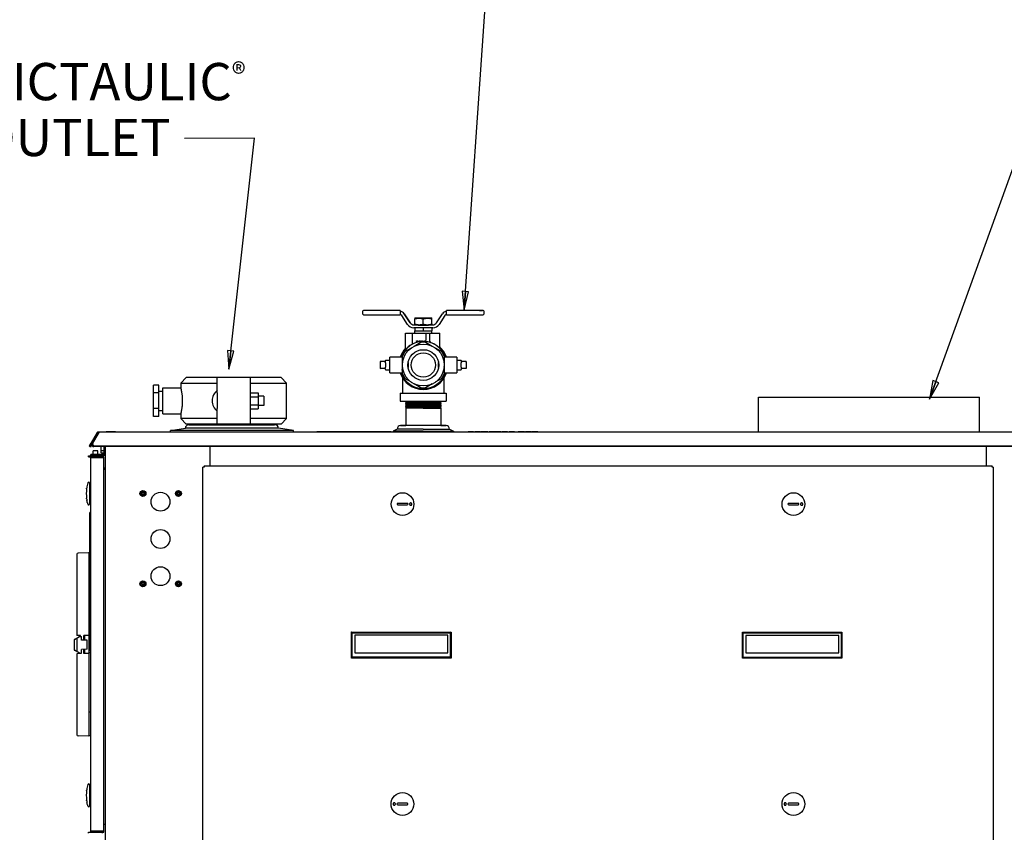
# Model space of a CAD drawing. Units: inches. Extents: x 0 to 366, y 0 to 222.
# Drawn here: x 99 to 152, y 98 to 142 of the extents above; entities that cross this region are included whole.
import ezdxf

# ---------------------------------------------------------------- set-up
doc = ezdxf.new("R2010")
doc.units = ezdxf.units.IN
doc.header["$LTSCALE"] = 2.2
doc.header["$MEASUREMENT"] = 0
doc.layers.get('0').update_dxf_attribs({"linetype": 'CONTINUOUS'})
for name, color, linetype in [('02___PRT_ALL_AXES', 7, 'CONTINUOUS'), ('3_ALL_AXES', 7, 'CONTINUOUS'), ('5_ANNOTATION', 7, 'CONTINUOUS'), ('6_ALL_SURFS', 7, 'CONTINUOUS'), ('6_CURVES', 7, 'CONTINUOUS'), ('7_ALL_FEATURES', 7, 'CONTINUOUS')]:
    doc.layers.add(name, color=color, linetype=linetype)
doc.styles.get("Standard").update_dxf_attribs({"font": 'txt', "width": 0.8})
doc.dimstyles.get("Standard").update_dxf_attribs({"dimtxt": 0.15625, "dimasz": 0.1875, "dimexe": 0.125, "dimexo": 0.0625, "dimgap": 0.09, "dimtad": 0, "dimtih": 1, "dimtoh": 1, "dimzin": 4, "dimdsep": 46, "dimtxsty": 'Standard', "dimblk": 'CLOSED', "dimblk1": 'CLOSED', "dimblk2": 'CLOSED', "dimcen": 0.09, "dimadec": 0, "dimazin": 0, "dimtp": 0.01, "dimtm": 0.01, "dimtfac": 1, "dimtofl": 0, "dimtmove": 0, "dimatfit": 3, "dimldrblk": 'CLOSED', "dimfxl": 1, "dimtolj": 1, "dimtzin": 4, "dimarcsym": 0})

# ---------------------------------------------------------------- blocks, each defined once
blk = doc.blocks.new('_CLOSED')
at = {"color": 0, "linetype": 'ByBlock'}
for p, q in [((0, 0), (-1, 0.167)), ((-1, 0.167), (-1, -0.167)), ((-1, -0.167), (0, 0)), ((-1, 0), (0, 0))]:
    blk.add_line(p, q, dxfattribs=at)
blk = doc.blocks.new('A$C12377433')
at = {"color": 7, "linetype": 'Continuous'}
for p, q in [((18.35, 83.596), (16.426, 83.596)), ((18.35, 83.596), (18.35, 83.37)), ((20.85, 83.37), (20.85, 83.596)), ((22.624, 83.596), (20.85, 83.596)), ((22.774, 83.596), (22.624, 83.596)), ((22.624, 83.596), (22.759, 83.596)), ((22.759, 83.596), (22.774, 83.596)), ((22.774, 83.596), (22.774, 83.596)), ((16.326, 83.496), (16.326, 83.456)), ((16.426, 83.356), (18.35, 83.356)), ((18.35, 83.37), (18.35, 83.356)), ((18.756, 82.843), (18.438, 83.316)), ((18.892, 82.933), (18.574, 83.405)), ((18.574, 83.405), (18.889, 82.933)), ((19.138, 83.176), (19.168, 83.191)), ((19.138, 83.176), (19.138, 83.138)), ((19.138, 82.865), (19.138, 83.138)), ((19.168, 83.191), (19.273, 83.191)), ((19.273, 83.191), (19.6, 83.191)), ((19.6, 83.191), (19.928, 83.191)), ((19.6, 82.861), (19.6, 83.141)), ((19.928, 83.191), (20.032, 83.191)), ((20.063, 83.176), (20.032, 83.191)), ((20.063, 83.138), (20.063, 83.176)), ((20.063, 82.865), (20.063, 83.138)), ((20.312, 82.933), (20.627, 83.405)), ((20.762, 83.316), (20.444, 82.843)), ((20.85, 83.356), (20.85, 83.37)), ((20.85, 83.356), (22.624, 83.356)), ((22.624, 83.356), (22.774, 83.356)), ((22.874, 83.456), (22.874, 83.496)), ((20.113, 82.652), (19.088, 82.652)), ((19.094, 82.812), (19.315, 82.812)), ((19.138, 82.827), (19.138, 82.865)), ((19.167, 82.812), (19.138, 82.827)), ((19.138, 82.651), (19.138, 82.505)), ((19.6, 82.651), (19.138, 82.651)), ((19.315, 82.811), (19.315, 82.812)), ((19.315, 82.811), (19.886, 82.811)), ((19.6, 82.651), (19.6, 82.505)), ((20.063, 82.651), (19.6, 82.651)), ((19.886, 82.811), (19.886, 82.812)), ((19.886, 82.812), (20.107, 82.812)), ((20.034, 82.812), (20.063, 82.827)), ((20.063, 82.865), (20.063, 82.827)), ((20.063, 82.651), (20.063, 82.505)), ((20.309, 82.934), (20.309, 82.933)), ((18.645, 81.522), (18.645, 82.376)), ((18.645, 82.376), (18.944, 82.376)), ((18.944, 82.376), (19.027, 82.376)), ((19.025, 82.376), (19.125, 82.376)), ((19.125, 82.376), (19.6, 82.376)), ((19.138, 82.505), (19.6, 82.505)), ((19.6, 82.505), (20.063, 82.505)), ((19.6, 82.376), (19.75, 82.376)), ((19.75, 82.01), (19.75, 82.376)), ((19.95, 81.939), (19.95, 82.376)), ((20.488, 81.598), (20.488, 82.376)), ((18.604, 81.381), (18.963, 81.588)), ((18.626, 81.468), (18.626, 81.468)), ((19.001, 81.779), (18.982, 81.765)), ((19.116, 81.676), (19.475, 81.884)), ((19.234, 81.926), (19.234, 81.966)), ((19.234, 81.966), (19.302, 81.966)), ((19.234, 81.926), (19.302, 81.926)), ((19.302, 81.926), (19.302, 81.966)), ((19.37, 81.926), (19.37, 81.966)), ((19.37, 81.966), (19.441, 81.966)), ((19.37, 81.926), (19.441, 81.926)), ((19.385, 81.926), (19.385, 81.966)), ((19.441, 81.926), (19.441, 81.966)), ((19.725, 81.884), (19.475, 81.884)), ((19.502, 81.926), (19.502, 81.966)), ((19.502, 81.966), (19.564, 81.966)), ((19.502, 81.926), (19.564, 81.926)), ((19.517, 81.926), (19.517, 81.966)), ((19.564, 81.926), (19.564, 81.966)), ((19.657, 81.926), (19.657, 81.966)), ((19.657, 81.966), (19.726, 81.966)), ((19.657, 81.926), (19.726, 81.926)), ((19.661, 81.925), (19.661, 81.925)), ((19.672, 81.926), (19.672, 81.966)), ((19.725, 81.884), (20.084, 81.676)), ((19.726, 81.926), (19.726, 81.966)), ((20.008, 81.859), (20.008, 81.859)), ((20.238, 81.588), (20.597, 81.381)), ((20.511, 81.539), (20.511, 81.539)), ((17.57, 80.926), (17.57, 80.901)), ((17.8, 80.926), (17.8, 81.086)), ((18.479, 81.086), (17.8, 81.086)), ((17.8, 80.396), (17.8, 80.926)), ((18.474, 80.951), (18.471, 80.95)), ((18.604, 81.381), (18.479, 81.164)), ((18.479, 80.75), (18.479, 81.164)), ((20.722, 81.164), (20.597, 81.381)), ((20.722, 81.164), (20.722, 80.75)), ((21.4, 81.086), (20.722, 81.086)), ((20.727, 80.951), (20.73, 80.95)), ((21.4, 81.086), (21.4, 80.926)), ((21.4, 80.926), (21.4, 80.396)), ((21.63, 80.901), (21.63, 80.926)), ((17.29, 80.851), (17.29, 80.471)), ((17.52, 80.851), (17.29, 80.851)), ((17.52, 80.471), (17.29, 80.471)), ((17.57, 80.773), (17.57, 80.549)), ((17.57, 80.421), (17.57, 80.396)), ((17.8, 80.236), (17.8, 80.396)), ((18.479, 80.158), (18.479, 80.572)), ((18.786, 80.794), (18.786, 80.528)), ((20.415, 80.528), (20.415, 80.794)), ((20.722, 80.572), (20.722, 80.158)), ((21.4, 80.396), (21.4, 80.236)), ((21.63, 80.549), (21.63, 80.773)), ((21.63, 80.396), (21.63, 80.421)), ((21.91, 80.851), (21.68, 80.851)), ((21.91, 80.471), (21.68, 80.471)), ((21.91, 80.851), (21.91, 80.471)), ((17.8, 80.236), (18.479, 80.236)), ((18.479, 80.158), (18.604, 79.941)), ((18.963, 79.734), (18.604, 79.941)), ((20.597, 79.941), (20.238, 79.734)), ((20.597, 79.941), (20.722, 80.158)), ((20.722, 80.236), (21.4, 80.236)), ((20.727, 80.371), (20.73, 80.372)), ((19.475, 79.438), (19.116, 79.645)), ((19.475, 79.438), (19.725, 79.438)), ((20.084, 79.645), (19.725, 79.438)), ((2.082, 77.032), (1.753, 76.485)), ((1.811, 76.485), (2.139, 77.032)), ((1.849, 76.473), (2.19, 77.036)), ((62.356, 77.061), (2.133, 77.061)), ((2.175, 77.01), (2.139, 77.032)), ((2.19, 77.061), (2.19, 77.049)), ((2.19, 77.049), (2.19, 77.036)), ((3.064, 77.071), (2.564, 77.071)), ((2.564, 77.071), (2.564, 77.064)), ((13.88, 77.083), (13.88, 77.064)), ((17.88, 77.083), (13.88, 77.083)), ((17.88, 77.083), (17.88, 77.064)), ((21.88, 77.083), (21.88, 77.064)), ((21.88, 77.083), (25.88, 77.083)), ((22.015, 77.083), (22.015, 77.098)), ((22.015, 77.098), (22.293, 77.098)), ((22.068, 77.083), (22.068, 77.098)), ((22.293, 77.083), (22.293, 77.098)), ((22.361, 77.083), (22.361, 77.098)), ((22.361, 77.098), (22.671, 77.098)), ((22.414, 77.083), (22.414, 77.098)), ((22.609, 77.083), (22.609, 77.098)), ((22.671, 77.083), (22.671, 77.098)), ((22.713, 77.083), (22.713, 77.098)), ((22.713, 77.098), (23.074, 77.098)), ((23.074, 77.083), (23.074, 77.098)), ((23.14, 77.083), (23.14, 77.098)), ((23.14, 77.098), (23.418, 77.098)), ((23.193, 77.083), (23.193, 77.098)), ((23.418, 77.083), (23.418, 77.098)), ((23.447, 77.083), (23.447, 77.098)), ((23.447, 77.098), (23.783, 77.098)), ((23.506, 77.083), (23.506, 77.098)), ((23.543, 77.083), (23.543, 77.098)), ((23.687, 77.083), (23.687, 77.098)), ((23.724, 77.083), (23.724, 77.098)), ((23.783, 77.083), (23.783, 77.098)), ((23.829, 77.083), (23.829, 77.098)), ((23.829, 77.098), (24.126, 77.098)), ((23.882, 77.083), (23.882, 77.098)), ((24.067, 77.083), (24.067, 77.098)), ((24.126, 77.083), (24.126, 77.098)), ((24.216, 77.083), (24.216, 77.098)), ((24.216, 77.098), (24.493, 77.098)), ((24.493, 77.083), (24.493, 77.098)), ((24.696, 77.083), (24.696, 77.098)), ((24.696, 77.098), (25.034, 77.098)), ((24.989, 77.083), (24.989, 77.098)), ((25.001, 77.083), (25.001, 77.098)), ((25.034, 77.083), (25.034, 77.098)), ((25.081, 77.083), (25.081, 77.098)), ((25.081, 77.098), (25.418, 77.098)), ((25.141, 77.083), (25.141, 77.098)), ((25.177, 77.083), (25.177, 77.098)), ((25.321, 77.083), (25.321, 77.098)), ((25.358, 77.083), (25.358, 77.098)), ((25.418, 77.083), (25.418, 77.098)), ((25.449, 77.083), (25.449, 77.098)), ((25.449, 77.098), (25.746, 77.098)), ((25.746, 77.083), (25.746, 77.098)), ((25.88, 77.083), (25.88, 77.064)), ((1.657, 76.326), (1.651, 76.316)), ((1.651, 76.316), (1.703, 76.286)), ((1.651, 76.316), (1.703, 76.316)), ((1.709, 76.316), (1.732, 76.354)), ((1.709, 76.316), (1.761, 76.286)), ((1.726, 76.441), (1.717, 76.426)), ((1.753, 76.485), (1.726, 76.441)), ((1.732, 76.354), (1.784, 76.441)), ((1.784, 76.441), (1.791, 76.452)), ((1.791, 76.452), (1.811, 76.485)), ((1.835, 76.426), (1.835, 76.409)), ((1.965, 76.319), (62.232, 76.319)), ((2.289, 75.987), (2.289, 76.285)), ((49.84, 76.285), (49.84, 75.241)), ((1.715, 75.68), (1.715, 55.63)), ((2.435, 75.68), (1.715, 75.68)), ((1.735, 75.795), (1.735, 75.855)), ((2.445, 75.795), (1.735, 75.795)), ((1.775, 75.68), (1.775, 75.74)), ((2.435, 75.74), (1.775, 75.74)), ((2.309, 75.943), (2.289, 75.987)), ((2.309, 76.069), (2.445, 76.069)), ((2.309, 75.943), (2.445, 75.943)), ((2.435, 55.57), (2.435, 75.74)), ((2.445, 75.855), (2.445, 75.795)), ((7.764, 55.126), (7.764, 75.181)), ((7.824, 75.181), (7.764, 75.181)), ((7.824, 75.241), (7.824, 75.181)), ((7.824, 75.241), (50.157, 75.241)), ((50.157, 75.181), (50.157, 75.241)), ((50.216, 75.181), (50.157, 75.181)), ((50.216, 75.181), (50.216, 55.126)), ((2.505, 75.061), (2.435, 75.061)), ((1.514, 74.016), (1.517, 74.044)), ((1.517, 74.044), (1.518, 74.053)), ((1.518, 74.053), (1.519, 74.055)), ((1.676, 74.319), (1.676, 73.2)), ((1.715, 74.311), (1.676, 74.311)), ((1.517, 73.475), (1.514, 73.504)), ((1.518, 73.466), (1.517, 73.475)), ((1.519, 73.464), (1.518, 73.466)), ((1.542, 73.331), (1.532, 73.381)), ((1.547, 73.307), (1.542, 73.331)), ((1.551, 73.285), (1.547, 73.307)), ((1.557, 73.257), (1.551, 73.285)), ((1.715, 73.209), (1.676, 73.209)), ((18.738, 73.23), (18.227, 73.231)), ((18.227, 73.152), (18.738, 73.152)), ((39.738, 73.23), (39.227, 73.231)), ((39.227, 73.152), (39.738, 73.152)), ((1.684, 65.315), (1.684, 72.74)), ((1.715, 72.74), (1.684, 72.74)), ((0.993, 70.5), (0.993, 66.14)), ((1.642, 70.57), (1.052, 70.56)), ((1.653, 60.74), (1.653, 70.612)), ((1.684, 70.612), (1.653, 70.612)), ((1.183, 66.137), (0.993, 66.14)), ((1.14, 66.089), (1.14, 66.138)), ((1.183, 66.09), (1.183, 66.137)), ((1.653, 66.139), (1.371, 66.134)), ((1.371, 65.886), (1.371, 66.134)), ((1.403, 66.134), (1.403, 65.886)), ((1.684, 66.178), (1.653, 66.178)), ((15.741, 64.927), (15.741, 66.325)), ((15.781, 66.286), (15.741, 66.325)), ((15.741, 66.325), (21.088, 66.324)), ((15.78, 64.967), (15.781, 66.286)), ((15.781, 66.286), (21.049, 66.284)), ((15.918, 66.148), (15.918, 65.208)), ((20.911, 66.147), (15.918, 66.148)), ((20.911, 65.206), (20.911, 66.147)), ((21.049, 66.284), (21.048, 64.965)), ((21.088, 66.324), (21.049, 66.284)), ((21.088, 66.324), (21.088, 64.926)), ((36.741, 64.922), (36.741, 66.32)), ((36.781, 66.281), (36.741, 66.32)), ((36.741, 66.32), (42.088, 66.319)), ((36.78, 64.962), (36.781, 66.281)), ((36.781, 66.281), (42.049, 66.279)), ((36.918, 66.143), (36.918, 65.203)), ((41.911, 66.142), (36.918, 66.143)), ((41.911, 65.202), (41.911, 66.142)), ((42.049, 66.279), (42.048, 64.961)), ((42.088, 66.319), (42.049, 66.279)), ((42.088, 66.319), (42.088, 64.921)), ((0.848, 65.911), (0.848, 65.366)), ((0.858, 65.929), (1.14, 66.091)), ((0.993, 66.006), (0.993, 65.271)), ((1.14, 66.089), (1.24, 66.091)), ((1.24, 65.889), (1.24, 66.091)), ((1.54, 65.883), (1.24, 65.889)), ((1.54, 65.394), (1.54, 65.883)), ((1.14, 65.186), (0.858, 65.349)), ((1.183, 65.163), (0.993, 65.16)), ((0.993, 65.16), (0.993, 60.8)), ((1.14, 65.163), (1.14, 65.188)), ((1.14, 65.188), (1.24, 65.186)), ((1.183, 65.163), (1.183, 65.187)), ((1.54, 65.394), (1.24, 65.389)), ((1.24, 65.186), (1.24, 65.389)), ((1.371, 65.167), (1.371, 65.391)), ((1.653, 65.162), (1.371, 65.167)), ((1.403, 65.392), (1.403, 65.166)), ((1.715, 65.201), (1.653, 65.201)), ((1.715, 65.315), (1.684, 65.315)), ((15.918, 65.208), (20.911, 65.206)), ((36.918, 65.203), (41.911, 65.202)), ((15.741, 64.927), (15.78, 64.967)), ((21.088, 64.926), (15.741, 64.927)), ((21.048, 64.965), (15.78, 64.967)), ((21.088, 64.926), (21.048, 64.965)), ((36.741, 64.922), (36.78, 64.962)), ((42.088, 64.921), (36.741, 64.922)), ((42.048, 64.961), (36.78, 64.962)), ((42.088, 64.921), (42.048, 64.961)), ((1.715, 62.024), (1.653, 62.024)), ((1.642, 60.73), (1.052, 60.74)), ((1.715, 60.74), (1.653, 60.74)), ((1.514, 57.81), (1.517, 57.838)), ((1.517, 57.838), (1.518, 57.847)), ((1.518, 57.847), (1.519, 57.849)), ((1.676, 58.113), (1.676, 56.994)), ((1.715, 58.105), (1.676, 58.105)), ((1.517, 57.269), (1.514, 57.298)), ((1.518, 57.26), (1.517, 57.269)), ((1.519, 57.258), (1.518, 57.26)), ((1.542, 57.125), (1.532, 57.175)), ((1.547, 57.101), (1.542, 57.125)), ((18.735, 57.127), (18.223, 57.127)), ((39.735, 57.127), (39.223, 57.127)), ((1.551, 57.079), (1.547, 57.101)), ((1.557, 57.051), (1.551, 57.079)), ((1.715, 57.003), (1.676, 57.003)), ((18.223, 57.048), (18.735, 57.048)), ((39.223, 57.048), (39.735, 57.048)), ((2.435, 55.63), (1.715, 55.63)), ((1.775, 55.63), (1.775, 55.57)), ((1.775, 55.57), (2.435, 55.57))]:
    blk.add_line(p, q, dxfattribs=at)
at = {"color": 3, "linetype": 'Continuous'}
for p, q in [((1.703, 76.286), (1.761, 76.286)), ((1.767, 76.295), (1.761, 76.286)), ((1.783, 76.323), (1.767, 76.295)), ((1.808, 76.364), (1.783, 76.323)), ((1.835, 76.409), (1.808, 76.364)), ((62.232, 76.285), (1.906, 76.285)), ((2.445, 76.285), (2.445, 75.855)), ((2.505, 76.285), (2.505, 9.887)), ((8.137, 76.285), (8.137, 75.241)), ((2.445, 75.855), (1.735, 75.855)), ((2.435, 75.128), (2.505, 75.128)), ((2.505, 75.121), (2.435, 75.121)), ((2.435, 75.061), (2.505, 75.061)), ((2.505, 55.991), (2.435, 55.991))]:
    blk.add_line(p, q, dxfattribs=at)
at = {"color": 7, "linetype": 'Continuous'}
blk.add_lwpolyline([(19.025, 81.839), (19.024, 81.826), (19.016, 81.801), (19.001, 81.779)], dxfattribs=at)
for centre, radius in [((19.6, 80.661), 1.125), ((19.6, 80.661), 0.653), ((18.483, 73.191), 0.611), ((39.483, 73.191), 0.611), ((18.479, 57.087), 0.611), ((39.479, 57.087), 0.611)]:
    blk.add_circle(centre, radius, dxfattribs=at)
for centre, radius, start, end in [((16.426, 83.496), 0.1, 90, 180), ((16.426, 83.496), 0.1, 90, 180), ((22.774, 83.496), 0.1, 0, 90), ((22.774, 83.496), 0.1, 0, 90), ((16.426, 83.456), 0.1, 180, 270), ((18.28, 83.207), 0.354, 33.9618, 78.594), ((18.277, 83.207), 0.194, 33.9618, 67.9105), ((20.92, 83.207), 0.354, 101.406, 146.0382), ((20.923, 83.207), 0.194, 112.0895, 146.0382), ((22.774, 83.456), 0.1, 270, 360), ((19.117, 83.086), 0.435, 213.9618, 266.145), ((19.117, 83.086), 0.275, 213.9618, 265.1513), ((19.12, 83.086), 0.275, 213.9618, 264.2467), ((20.083, 83.086), 0.275, 274.8487, 326.0382), ((20.08, 83.086), 0.275, 275.7533, 326.0382), ((20.083, 83.086), 0.435, 273.855, 326.0382), ((19.665, 82.01), 0.085, 316.0906, 360), ((19.6, 80.661), 1.265, 19.6542, 160.3458), ((19.6, 80.661), 1.265, 119.1116, 140.3932), ((18.56, 81.522), 0.085, 320.3963, 0.004), ((19.6, 80.661), 1.265, 90, 119.2658), ((19.6, 80.661), 1.265, 87.2402, 90), ((19.6, 80.661), 1.265, 71.2026, 87.2402), ((19.665, 82.01), 0.085, 267.2402, 274.79), ((19.665, 82.01), 0.085, 267.2406, 277.6118), ((20.035, 81.939), 0.085, 180.0065, 251.2047), ((19.6, 80.661), 1.265, 43.9219, 71.2026), ((20.573, 81.598), 0.085, 180.0045, 223.9252), ((17.52, 80.901), 0.05, 270, 359.9966), ((17.52, 80.901), 0.05, 270, 324.4068), ((17.52, 80.421), 0.05, 0.0035, 90), ((21.68, 80.901), 0.05, 179.9965, 270), ((21.68, 80.421), 0.05, 90, 180.0034), ((21.68, 80.901), 0.05, 215.5932, 270), ((19.6, 80.661), 1.265, 199.6616, 340.3384), ((2.134, 77.001), 0.0602, 129.3958, 139.1658), ((2.133, 77.001), 0.0598, 90, 129.3334), ((2.19, 77.001), 0.0598, 99.8083, 149.0137), ((2.19, 77.001), 0.0599, 90.0354, 99.8597), ((44.958, 50.438), 50.449, 148.9938, 149.1263), ((1.921, 76.425), 0.0859, 179.7138, 188.031), ((1.93, 76.423), 0.0954, 148.7212, 157.3889), ((1.775, 75.68), 0.0598, 90, 180), ((2.445, 75.855), 0.0598, 270, 0), ((3.68, 73.76), 2.181, 164.7702, 172.2195), ((1.625, 74.319), 0.0512, 0, 164.7702), ((3.68, 73.76), 2.181, 173.2609, 186.7391), ((3.68, 73.76), 2.181, 187.7805, 189.9992), ((3.68, 73.76), 2.181, 193.3319, 195.2298), ((1.625, 73.2), 0.0512, 195.2298, 0), ((18.227, 73.191), 0.0394, 89.9865, 269.9865), ((18.738, 73.191), 0.0394, 269.9865, 89.9865), ((39.227, 73.191), 0.0394, 89.9865, 269.9865), ((39.738, 73.191), 0.0394, 269.9865, 89.9865), ((1.053, 70.5), 0.06, 91, 180), ((1.643, 70.56), 0.01, 0, 91), ((0.868, 65.911), 0.02, 120, 180), ((0.868, 65.366), 0.02, 180, 240), ((1.053, 60.8), 0.06, 180, 269), ((1.643, 60.74), 0.01, 269, 0), ((3.68, 57.554), 2.181, 173.2609, 186.7391), ((3.68, 57.554), 2.181, 164.7702, 172.2195), ((1.625, 58.113), 0.0512, 0, 164.7702), ((3.68, 57.554), 2.181, 187.7805, 189.9992), ((18.223, 57.087), 0.0394, 89.9865, 269.9865), ((18.735, 57.087), 0.0394, 269.9865, 89.9865), ((39.223, 57.087), 0.0394, 89.9865, 269.9865), ((39.735, 57.087), 0.0394, 269.9865, 89.9865), ((3.68, 57.554), 2.181, 193.3319, 195.2298), ((1.625, 56.994), 0.0512, 195.2298, 0), ((1.775, 55.63), 0.0598, 180, 270)]:
    blk.add_arc(centre, radius, start, end, dxfattribs=at)
for centre, major_axis, ratio, start_param, end_param in [((17.24, 80.801), (0.0688, 0.0425), 0.382078, -1.017266, 0.553531), ((17.24, 80.521), (0.0688, -0.0425), 0.381854, -0.553618, 1.017178), ((21.96, 80.801), (0.0688, -0.0425), 0.382078, 2.588062, 4.158858), ((21.96, 80.521), (0.0688, 0.0425), 0.381854, 2.124414, 3.695211)]:
    blk.add_ellipse(centre, major_axis=major_axis, ratio=ratio, start_param=start_param, end_param=end_param, dxfattribs=at)
for points, knots in [([(19.138, 83.138), (19.157, 83.143), (19.194, 83.154), (19.252, 83.166), (19.31, 83.173), (19.369, 83.176), (19.427, 83.174), (19.486, 83.168), (19.543, 83.156), (19.581, 83.147), (19.6, 83.141)], [0, 0, 0, 0, 0.125558, 0.250719, 0.375524, 0.500119, 0.624693, 0.74944, 0.874524, 1, 1, 1, 1]), ([(19.6, 83.141), (19.619, 83.147), (19.657, 83.156), (19.715, 83.168), (19.773, 83.174), (19.832, 83.176), (19.89, 83.173), (19.949, 83.166), (20.006, 83.154), (20.044, 83.143), (20.063, 83.138)], [0, 0, 0, 0, 0.125476, 0.25056, 0.375308, 0.499881, 0.624476, 0.749281, 0.874442, 1, 1, 1, 1]), ([(19.138, 82.865), (19.157, 82.859), (19.194, 82.849), (19.252, 82.837), (19.31, 82.829), (19.369, 82.826), (19.427, 82.828), (19.486, 82.835), (19.543, 82.846), (19.581, 82.856), (19.6, 82.861)], [0, 0, 0, 0, 0.125566, 0.250732, 0.375541, 0.500137, 0.62471, 0.749454, 0.874532, 1, 1, 1, 1]), ([(19.6, 82.861), (19.619, 82.856), (19.657, 82.846), (19.715, 82.835), (19.773, 82.828), (19.832, 82.826), (19.89, 82.829), (19.949, 82.837), (20.006, 82.849), (20.044, 82.859), (20.063, 82.865)], [0, 0, 0, 0, 0.125468, 0.250546, 0.37529, 0.499863, 0.624459, 0.749268, 0.874434, 1, 1, 1, 1]), ([(18.471, 80.95), (18.47, 80.95), (18.467, 80.95), (18.461, 80.95), (18.457, 80.951), (18.454, 80.952)], [0, 0, 0, 0, 0.221199, 0.46366, 1, 1, 1, 1]), ([(18.479, 80.96), (18.479, 80.959), (18.479, 80.957), (18.478, 80.955), (18.476, 80.953), (18.474, 80.952), (18.474, 80.951)], [0, 0, 0, 0, 0.259374, 0.505018, 0.747757, 1, 1, 1, 1]), ([(20.722, 80.96), (20.722, 80.959), (20.722, 80.957), (20.723, 80.955), (20.725, 80.953), (20.726, 80.952), (20.727, 80.951)], [0, 0, 0, 0, 0.259377, 0.505025, 0.74776, 1, 1, 1, 1]), ([(20.73, 80.95), (20.731, 80.95), (20.734, 80.95), (20.739, 80.95), (20.744, 80.951), (20.747, 80.952)], [0, 0, 0, 0, 0.221254, 0.463729, 1, 1, 1, 1]), ([(17.568, 80.801), (17.567, 80.805), (17.565, 80.813), (17.562, 80.824), (17.56, 80.831), (17.559, 80.837), (17.558, 80.843), (17.558, 80.848), (17.558, 80.854), (17.559, 80.861), (17.562, 80.869), (17.565, 80.877), (17.567, 80.883), (17.568, 80.886)], [0, 0, 0, 0, 0.147311, 0.28971, 0.358598, 0.425544, 0.49047, 0.553502, 0.614757, 0.674413, 0.78981, 0.899195, 1, 1, 1, 1]), ([(17.568, 80.436), (17.567, 80.439), (17.565, 80.445), (17.562, 80.453), (17.559, 80.461), (17.558, 80.468), (17.558, 80.474), (17.558, 80.479), (17.559, 80.485), (17.56, 80.491), (17.562, 80.498), (17.565, 80.509), (17.567, 80.517), (17.568, 80.521)], [0, 0, 0, 0, 0.100788, 0.21016, 0.325538, 0.385198, 0.446456, 0.50948, 0.574399, 0.641353, 0.710254, 0.852671, 1, 1, 1, 1]), ([(17.57, 80.773), (17.57, 80.778), (17.57, 80.787), (17.569, 80.797), (17.568, 80.801)], [0, 0, 0, 0, 0.507554, 1, 1, 1, 1]), ([(17.568, 80.521), (17.569, 80.525), (17.57, 80.535), (17.57, 80.544), (17.57, 80.549)], [0, 0, 0, 0, 0.492439, 1, 1, 1, 1]), ([(18.471, 80.746), (18.469, 80.746), (18.463, 80.745), (18.457, 80.745), (18.454, 80.746)], [0, 0, 0, 0, 0.460516, 1, 1, 1, 1]), ([(18.471, 80.576), (18.469, 80.576), (18.463, 80.576), (18.457, 80.576), (18.454, 80.576)], [0, 0, 0, 0, 0.460437, 1, 1, 1, 1]), ([(18.478, 80.376), (18.477, 80.38), (18.475, 80.388), (18.469, 80.399), (18.464, 80.407), (18.458, 80.413), (18.455, 80.416), (18.454, 80.417)], [0, 0, 0, 0, 0.255212, 0.508514, 0.757635, 0.880046, 1, 1, 1, 1]), ([(18.479, 80.75), (18.479, 80.75), (18.479, 80.75), (18.479, 80.75), (18.479, 80.749), (18.479, 80.749), (18.479, 80.749), (18.478, 80.749), (18.478, 80.749), (18.478, 80.749), (18.478, 80.748), (18.477, 80.748), (18.477, 80.748), (18.476, 80.747), (18.474, 80.747), (18.473, 80.747), (18.472, 80.746), (18.471, 80.746)], [0, 0, 0, 0, 0.001739, 0.006824, 0.015041, 0.026177, 0.040025, 0.056383, 0.095851, 0.14311, 0.196834, 0.255897, 0.319428, 0.459016, 0.618231, 0.798579, 1, 1, 1, 1]), ([(18.479, 80.572), (18.479, 80.572), (18.479, 80.573), (18.478, 80.573), (18.478, 80.574), (18.477, 80.574), (18.476, 80.575), (18.474, 80.575), (18.472, 80.575), (18.471, 80.576)], [0, 0, 0, 0, 0.027604, 0.100451, 0.20485, 0.329479, 0.468934, 0.626108, 1, 1, 1, 1]), ([(20.722, 80.75), (20.722, 80.75), (20.722, 80.75), (20.722, 80.75), (20.722, 80.749), (20.722, 80.749), (20.722, 80.749), (20.722, 80.749), (20.723, 80.749), (20.723, 80.748), (20.724, 80.748), (20.725, 80.747), (20.727, 80.747), (20.728, 80.747), (20.729, 80.746)], [0, 0, 0, 0, 0.001881, 0.007235, 0.015831, 0.027443, 0.058827, 0.099673, 0.14837, 0.203445, 0.327712, 0.467272, 0.624851, 1, 1, 1, 1]), ([(20.722, 80.572), (20.722, 80.572), (20.722, 80.572), (20.722, 80.572), (20.722, 80.572), (20.722, 80.572), (20.722, 80.573), (20.722, 80.573), (20.723, 80.573), (20.723, 80.574), (20.724, 80.574), (20.725, 80.575), (20.727, 80.575), (20.728, 80.575), (20.729, 80.576)], [0, 0, 0, 0, 0.001788, 0.006896, 0.015113, 0.026229, 0.05635, 0.0957, 0.142832, 0.196445, 0.318815, 0.458503, 0.617908, 1, 1, 1, 1]), ([(20.729, 80.746), (20.732, 80.746), (20.736, 80.746), (20.742, 80.745), (20.745, 80.746), (20.747, 80.746)], [0, 0, 0, 0, 0.460621, 0.725645, 1, 1, 1, 1]), ([(20.729, 80.576), (20.732, 80.576), (20.738, 80.576), (20.744, 80.576), (20.747, 80.576)], [0, 0, 0, 0, 0.460514, 1, 1, 1, 1]), ([(21.633, 80.801), (21.632, 80.797), (21.631, 80.787), (21.63, 80.778), (21.63, 80.773)], [0, 0, 0, 0, 0.492446, 1, 1, 1, 1]), ([(21.63, 80.549), (21.63, 80.544), (21.631, 80.535), (21.632, 80.525), (21.633, 80.521)], [0, 0, 0, 0, 0.507561, 1, 1, 1, 1]), ([(21.633, 80.886), (21.633, 80.883), (21.636, 80.877), (21.639, 80.869), (21.641, 80.861), (21.643, 80.854), (21.643, 80.848), (21.643, 80.843), (21.642, 80.837), (21.64, 80.831), (21.638, 80.824), (21.635, 80.813), (21.633, 80.805), (21.633, 80.801)], [0, 0, 0, 0, 0.100805, 0.21019, 0.325573, 0.385238, 0.4465, 0.509527, 0.574445, 0.641394, 0.710289, 0.852692, 1, 1, 1, 1]), ([(21.633, 80.521), (21.633, 80.517), (21.635, 80.511), (21.637, 80.502), (21.639, 80.496), (21.64, 80.491), (21.642, 80.485), (21.643, 80.479), (21.643, 80.474), (21.643, 80.468), (21.641, 80.461), (21.639, 80.453), (21.636, 80.445), (21.633, 80.439), (21.633, 80.436)], [0, 0, 0, 0, 0.14733, 0.219217, 0.289746, 0.358638, 0.425585, 0.490513, 0.553546, 0.6148, 0.674452, 0.789839, 0.899214, 1, 1, 1, 1]), ([(20.722, 80.362), (20.722, 80.363), (20.722, 80.365), (20.723, 80.367), (20.725, 80.369), (20.726, 80.37), (20.727, 80.371)], [0, 0, 0, 0, 0.259376, 0.505024, 0.747761, 1, 1, 1, 1]), ([(20.73, 80.372), (20.731, 80.372), (20.734, 80.372), (20.739, 80.372), (20.744, 80.371), (20.747, 80.37)], [0, 0, 0, 0, 0.221229, 0.463696, 1, 1, 1, 1]), ([(1.842, 76.46), (1.841, 76.457), (1.837, 76.446), (1.835, 76.434), (1.835, 76.426)], [0, 0, 0, 0, 0.25263, 1, 1, 1, 1]), ([(1.836, 76.413), (1.837, 76.405), (1.842, 76.388), (1.856, 76.365), (1.877, 76.346), (1.893, 76.336), (1.902, 76.332)], [0, 0, 0, 0, 0.235076, 0.478269, 0.733056, 1, 1, 1, 1]), ([(1.902, 76.332), (1.907, 76.33), (1.927, 76.322), (1.949, 76.319), (1.965, 76.319)], [0, 0, 0, 0, 0.247101, 1, 1, 1, 1]), ([(2.309, 76.069), (2.308, 76.073), (2.306, 76.082), (2.304, 76.093), (2.303, 76.102), (2.301, 76.111), (2.299, 76.122), (2.297, 76.136), (2.296, 76.149), (2.295, 76.163), (2.294, 76.176), (2.294, 76.19), (2.294, 76.204), (2.294, 76.217), (2.295, 76.235), (2.298, 76.258), (2.3, 76.276), (2.302, 76.285)], [0, 0, 0, 0, 0.062495, 0.124998, 0.156251, 0.187504, 0.250004, 0.3125, 0.375001, 0.437504, 0.500008, 0.56251, 0.625012, 0.687515, 0.750019, 0.87501, 1, 1, 1, 1]), ([(2.309, 75.943), (2.308, 75.945), (2.306, 75.95), (2.303, 75.957), (2.302, 75.962), (2.3, 75.967), (2.298, 75.974), (2.296, 75.982), (2.294, 75.992), (2.293, 76.006), (2.294, 76.019), (2.296, 76.03), (2.298, 76.038), (2.3, 76.044), (2.302, 76.049), (2.303, 76.055), (2.306, 76.061), (2.308, 76.066), (2.309, 76.069)], [0, 0, 0, 0, 0.064836, 0.128847, 0.160595, 0.192178, 0.254821, 0.316794, 0.378214, 0.499994, 0.62177, 0.683189, 0.745164, 0.807811, 0.839396, 0.871145, 0.935161, 1, 1, 1, 1]), ([(18.935, 73.253), (18.926, 73.255), (18.908, 73.255), (18.883, 73.242), (18.865, 73.219), (18.861, 73.2), (18.861, 73.191)], [0, 0, 0, 0, 0.24757, 0.496272, 0.747235, 1, 1, 1, 1]), ([(18.861, 73.191), (18.861, 73.182), (18.865, 73.163), (18.883, 73.141), (18.908, 73.127), (18.926, 73.127), (18.935, 73.129)], [0, 0, 0, 0, 0.252765, 0.503728, 0.75243, 1, 1, 1, 1]), ([(18.986, 73.191), (18.986, 73.198), (18.983, 73.213), (18.972, 73.232), (18.956, 73.247), (18.942, 73.252), (18.935, 73.253)], [0, 0, 0, 0, 0.252189, 0.503184, 0.752399, 1, 1, 1, 1]), ([(18.935, 73.129), (18.942, 73.13), (18.956, 73.135), (18.972, 73.15), (18.983, 73.169), (18.986, 73.184), (18.986, 73.191)], [0, 0, 0, 0, 0.247601, 0.496816, 0.747811, 1, 1, 1, 1]), ([(39.935, 73.253), (39.926, 73.255), (39.908, 73.255), (39.883, 73.242), (39.865, 73.219), (39.861, 73.2), (39.861, 73.191)], [0, 0, 0, 0, 0.24757, 0.496272, 0.747235, 1, 1, 1, 1]), ([(39.861, 73.191), (39.861, 73.182), (39.865, 73.163), (39.883, 73.141), (39.908, 73.127), (39.926, 73.127), (39.935, 73.129)], [0, 0, 0, 0, 0.252765, 0.503728, 0.75243, 1, 1, 1, 1]), ([(39.986, 73.191), (39.986, 73.198), (39.983, 73.213), (39.972, 73.232), (39.956, 73.247), (39.942, 73.252), (39.935, 73.253)], [0, 0, 0, 0, 0.252189, 0.503184, 0.752399, 1, 1, 1, 1]), ([(39.935, 73.129), (39.942, 73.13), (39.956, 73.135), (39.972, 73.15), (39.983, 73.169), (39.986, 73.184), (39.986, 73.191)], [0, 0, 0, 0, 0.247601, 0.496816, 0.747811, 1, 1, 1, 1]), ([(18.026, 57.15), (18.019, 57.148), (18.005, 57.143), (17.989, 57.128), (17.978, 57.109), (17.976, 57.095), (17.976, 57.087)], [0, 0, 0, 0, 0.247601, 0.496816, 0.747811, 1, 1, 1, 1]), ([(18.1, 57.087), (18.1, 57.097), (18.096, 57.115), (18.079, 57.138), (18.054, 57.151), (18.035, 57.151), (18.026, 57.15)], [0, 0, 0, 0, 0.252765, 0.503728, 0.75243, 1, 1, 1, 1]), ([(39.026, 57.15), (39.019, 57.148), (39.005, 57.143), (38.989, 57.128), (38.978, 57.109), (38.976, 57.095), (38.976, 57.087)], [0, 0, 0, 0, 0.247601, 0.496816, 0.747811, 1, 1, 1, 1]), ([(39.1, 57.087), (39.1, 57.097), (39.096, 57.115), (39.079, 57.138), (39.054, 57.151), (39.035, 57.151), (39.026, 57.15)], [0, 0, 0, 0, 0.252765, 0.503728, 0.75243, 1, 1, 1, 1]), ([(17.976, 57.087), (17.976, 57.08), (17.978, 57.066), (17.989, 57.046), (18.005, 57.032), (18.019, 57.026), (18.026, 57.025)], [0, 0, 0, 0, 0.252189, 0.503184, 0.752399, 1, 1, 1, 1]), ([(18.026, 57.025), (18.035, 57.023), (18.054, 57.024), (18.079, 57.037), (18.096, 57.059), (18.1, 57.078), (18.1, 57.087)], [0, 0, 0, 0, 0.24757, 0.496272, 0.747235, 1, 1, 1, 1]), ([(38.976, 57.087), (38.976, 57.08), (38.978, 57.066), (38.989, 57.046), (39.005, 57.032), (39.019, 57.026), (39.026, 57.025)], [0, 0, 0, 0, 0.252189, 0.503184, 0.752399, 1, 1, 1, 1]), ([(39.026, 57.025), (39.035, 57.023), (39.054, 57.024), (39.079, 57.037), (39.096, 57.059), (39.1, 57.078), (39.1, 57.087)], [0, 0, 0, 0, 0.24757, 0.496272, 0.747235, 1, 1, 1, 1])]:
    blk.add_open_spline(points, degree=3, knots=knots, dxfattribs=at)
at = {"color": 3, "linetype": 'Continuous'}
for points, knots in [([(1.796, 76.335), (1.799, 76.331), (1.812, 76.316), (1.829, 76.304), (1.843, 76.298)], [0, 0, 0, 0, 0.241474, 1, 1, 1, 1]), ([(1.902, 76.298), (1.892, 76.303), (1.874, 76.314), (1.852, 76.336), (1.838, 76.363), (1.835, 76.382), (1.835, 76.391)], [0, 0, 0, 0, 0.268335, 0.522847, 0.764982, 1, 1, 1, 1]), ([(1.843, 76.298), (1.848, 76.296), (1.868, 76.288), (1.89, 76.285), (1.906, 76.285)], [0, 0, 0, 0, 0.247013, 1, 1, 1, 1]), ([(1.965, 76.285), (1.96, 76.285), (1.938, 76.286), (1.916, 76.291), (1.902, 76.298)], [0, 0, 0, 0, 0.252259, 1, 1, 1, 1])]:
    blk.add_open_spline(points, degree=3, knots=knots, dxfattribs=at)
at = {"layer": '02___PRT_ALL_AXES', "color": 3, "linetype": 'Continuous'}
for p, q in [((37.601, 77.061), (37.601, 78.942)), ((37.601, 78.942), (49.476, 78.942)), ((49.476, 77.061), (49.476, 78.942))]:
    blk.add_line(p, q, dxfattribs=at)
at = {"layer": '02___PRT_ALL_AXES', "color": 7, "linetype": 'Continuous'}
for p, q in [((6.012, 77.151), (6.817, 77.269)), ((11.817, 77.269), (6.817, 77.269)), ((7.004, 77.456), (11.606, 77.456)), ((12.622, 77.151), (11.817, 77.269)), ((6.012, 77.064), (6.012, 77.151)), ((12.622, 77.151), (6.012, 77.151)), ((12.622, 77.064), (12.622, 77.151)), ((1.61, 75.736), (1.61, 75.792)), ((1.61, 75.792), (2.36, 75.792)), ((1.61, 75.736), (1.761, 75.736)), ((1.86, 75.855), (1.86, 76.06)), ((2.11, 76.06), (1.86, 76.06)), ((1.86, 75.792), (1.86, 75.795)), ((2.11, 75.855), (2.11, 76.06)), ((2.11, 75.792), (2.11, 75.795)), ((2.36, 75.74), (2.36, 75.792)), ((1.61, 55.514), (1.61, 55.57)), ((1.61, 55.57), (1.774, 55.57)), ((2.36, 55.514), (2.36, 55.57))]:
    blk.add_line(p, q, dxfattribs=at)
for centre, start, end in [((7.004, 77.269), 90, 180), ((11.629, 77.269), 0, 90)]:
    blk.add_arc(centre, 0.188, start, end, dxfattribs=at)
at = {"layer": '3_ALL_AXES', "color": 7, "linetype": 'Continuous'}
for p, q in [((19.025, 81.839), (19.025, 82.376)), ((19.138, 82.376), (19.138, 82.505)), ((19.75, 82.376), (19.95, 82.376)), ((19.95, 82.376), (20.047, 82.376)), ((20.047, 82.376), (20.488, 82.376)), ((20.063, 82.376), (20.063, 82.505)), ((19.472, 81.476), (19.49, 81.476)), ((19.49, 81.476), (19.71, 81.476)), ((19.71, 81.476), (19.728, 81.476)), ((17.57, 80.926), (17.8, 80.926)), ((21.4, 80.926), (21.63, 80.926)), ((17.57, 80.396), (17.8, 80.396)), ((21.4, 80.396), (21.63, 80.396)), ((18.365, 79.142), (18.365, 78.712)), ((18.365, 79.142), (18.475, 79.142)), ((18.475, 79.142), (19.6, 79.142)), ((19.6, 79.142), (20.725, 79.142)), ((20.725, 79.142), (20.835, 79.142)), ((20.835, 79.142), (20.835, 78.712)), ((18.365, 78.712), (18.7, 78.712)), ((18.673, 78.703), (18.642, 78.672)), ((18.642, 78.672), (18.678, 78.637)), ((19.6, 78.672), (18.642, 78.672)), ((18.678, 78.637), (18.642, 78.602)), ((18.642, 78.602), (18.678, 78.566)), ((19.6, 78.602), (18.642, 78.602)), ((18.678, 78.566), (18.642, 78.531)), ((18.642, 78.531), (18.678, 78.496)), ((19.6, 78.531), (18.642, 78.531)), ((18.678, 78.496), (18.647, 78.465)), ((18.647, 78.465), (18.685, 78.428)), ((19.6, 78.465), (18.647, 78.465)), ((18.685, 78.428), (18.649, 78.392)), ((18.649, 78.392), (18.685, 78.37)), ((19.6, 78.392), (18.649, 78.392)), ((18.685, 78.37), (18.652, 78.342)), ((18.652, 78.342), (18.652, 77.408)), ((19.6, 78.342), (18.652, 78.342)), ((18.664, 78.712), (18.673, 78.703)), ((19.6, 78.703), (18.673, 78.703)), ((19.6, 78.637), (18.678, 78.637)), ((19.6, 78.566), (18.678, 78.566)), ((19.6, 78.496), (18.678, 78.496)), ((19.6, 78.427), (18.685, 78.428)), ((19.6, 78.369), (18.685, 78.37)), ((18.7, 78.712), (19.6, 78.712)), ((19.6, 78.712), (20.5, 78.712)), ((19.6, 78.703), (20.528, 78.703)), ((19.6, 78.672), (20.558, 78.672)), ((19.6, 78.637), (20.523, 78.637)), ((19.6, 78.602), (20.558, 78.602)), ((19.6, 78.566), (20.523, 78.566)), ((19.6, 78.531), (20.558, 78.531)), ((19.6, 78.496), (20.523, 78.496)), ((19.6, 78.465), (20.554, 78.465)), ((19.6, 78.427), (20.516, 78.428)), ((19.6, 78.392), (20.551, 78.392)), ((19.6, 78.369), (20.516, 78.37)), ((19.6, 78.342), (20.548, 78.342)), ((20.5, 78.712), (20.835, 78.712)), ((20.554, 78.465), (20.516, 78.428)), ((20.516, 78.428), (20.551, 78.392)), ((20.551, 78.392), (20.516, 78.37)), ((20.516, 78.37), (20.548, 78.342)), ((20.558, 78.672), (20.523, 78.637)), ((20.523, 78.637), (20.558, 78.602)), ((20.558, 78.602), (20.523, 78.566)), ((20.523, 78.566), (20.558, 78.531)), ((20.558, 78.531), (20.523, 78.496)), ((20.523, 78.496), (20.554, 78.465)), ((20.537, 78.712), (20.528, 78.703)), ((20.528, 78.703), (20.558, 78.672)), ((20.548, 78.342), (20.548, 77.408)), ((7.162, 77.456), (7.162, 77.49)), ((11.662, 77.452), (11.662, 77.49)), ((18.195, 77.223), (17.975, 77.108)), ((18.225, 77.223), (18.195, 77.223)), ((18.536, 77.223), (18.225, 77.223)), ((18.38, 77.408), (18.393, 77.408)), ((18.393, 77.408), (18.38, 77.408)), ((18.393, 77.408), (18.652, 77.409)), ((19.6, 77.408), (18.393, 77.408)), ((19.6, 77.223), (18.536, 77.223)), ((20.82, 77.408), (19.6, 77.408)), ((19.6, 77.223), (20.665, 77.223)), ((20.548, 77.409), (20.808, 77.408)), ((20.665, 77.223), (20.976, 77.223)), ((20.808, 77.408), (20.82, 77.408)), ((20.976, 77.223), (21.005, 77.223)), ((21.005, 77.223), (21.225, 77.108)), ((17.975, 77.108), (17.975, 77.064)), ((18.6, 77.108), (17.975, 77.108)), ((19.6, 77.108), (18.6, 77.108)), ((19.6, 77.108), (21.225, 77.108)), ((21.225, 77.108), (21.225, 77.064)), ((4.482, 73.741), (4.487, 73.741)), ((4.494, 73.802), (4.497, 73.797)), ((4.529, 73.7), (4.531, 73.705)), ((4.552, 73.822), (4.55, 73.818)), ((4.588, 73.721), (4.585, 73.725)), ((4.599, 73.782), (4.594, 73.781)), ((6.388, 73.741), (6.393, 73.741)), ((6.4, 73.802), (6.403, 73.797)), ((6.435, 73.7), (6.437, 73.705)), ((6.458, 73.822), (6.456, 73.818)), ((6.494, 73.721), (6.491, 73.725)), ((6.505, 73.782), (6.5, 73.781)), ((4.482, 68.891), (4.487, 68.891)), ((4.494, 68.952), (4.497, 68.947)), ((4.529, 68.85), (4.531, 68.855)), ((4.552, 68.972), (4.55, 68.968)), ((4.588, 68.871), (4.585, 68.875)), ((4.599, 68.932), (4.594, 68.931)), ((6.388, 68.891), (6.393, 68.891)), ((6.4, 68.952), (6.403, 68.947)), ((6.435, 68.85), (6.437, 68.855)), ((6.458, 68.972), (6.456, 68.968)), ((6.494, 68.871), (6.491, 68.875)), ((6.505, 68.932), (6.5, 68.931))]:
    blk.add_line(p, q, dxfattribs=at)
for centre, radius in [((19.6, 80.661), 0.825), ((5.482, 73.321), 0.508), ((5.482, 71.321), 0.508), ((5.482, 69.321), 0.508)]:
    blk.add_circle(centre, radius, dxfattribs=at)
for centre, radius, start, end in [((19.6, 80.662), 1.314, 136.8056, 161.1084), ((19.6, 80.662), 1.265, 140.4012, 160.3543), ((19.6, 80.662), 1.314, 18.8916, 47.4881), ((19.6, 80.662), 1.265, 19.6457, 43.9113), ((19.6, 80.662), 1.314, 198.9438, 341.0562), ((18.38, 77.223), 0.185, 90, 180), ((20.82, 77.223), 0.185, 0, 90), ((4.484, 73.761), 0.0205, 79.6405, 266.0225), ((4.489, 73.791), 0.00976, 259.6405, 40.3595), ((4.489, 73.732), 0.00976, 319.6405, 100.3595), ((4.512, 73.811), 0.0205, 19.6405, 206.0225), ((4.512, 73.712), 0.0205, 139.6405, 326.0225), ((4.541, 73.821), 0.00976, 199.6405, 340.3595), ((4.541, 73.702), 0.00976, 19.6405, 160.3595), ((4.569, 73.712), 0.0205, 199.6405, 26.0225), ((4.569, 73.811), 0.0205, 319.6405, 146.0225), ((4.592, 73.791), 0.00976, 139.6405, 280.3595), ((4.592, 73.732), 0.00976, 79.6405, 220.3595), ((4.598, 73.761), 0.0205, 259.6405, 86.0225), ((6.39, 73.761), 0.0205, 79.6405, 266.0225), ((6.395, 73.791), 0.00976, 259.6405, 40.3595), ((6.395, 73.732), 0.00976, 319.6405, 100.3595), ((6.418, 73.811), 0.0205, 19.6405, 206.0225), ((6.418, 73.712), 0.0205, 139.6405, 326.0225), ((6.447, 73.821), 0.00976, 199.6405, 340.3595), ((6.447, 73.702), 0.00976, 19.6405, 160.3595), ((6.475, 73.712), 0.0205, 199.6405, 26.0225), ((6.475, 73.811), 0.0205, 319.6405, 146.0225), ((6.498, 73.791), 0.00976, 139.6405, 280.3595), ((6.498, 73.732), 0.00976, 79.6405, 220.3595), ((6.504, 73.761), 0.0205, 259.6405, 86.0225), ((4.484, 68.911), 0.0205, 79.6405, 266.0225), ((4.489, 68.941), 0.00976, 259.6405, 40.3595), ((4.489, 68.882), 0.00976, 319.6405, 100.3595), ((4.512, 68.961), 0.0205, 19.6405, 206.0225), ((4.512, 68.862), 0.0205, 139.6405, 326.0225), ((4.541, 68.971), 0.00976, 199.6405, 340.3595), ((4.541, 68.852), 0.00976, 19.6405, 160.3595), ((4.569, 68.862), 0.0205, 199.6405, 26.0225), ((4.569, 68.961), 0.0205, 319.6405, 146.0225), ((4.592, 68.941), 0.00976, 139.6405, 280.3595), ((4.592, 68.882), 0.00976, 79.6405, 220.3595), ((4.598, 68.911), 0.0205, 259.6405, 86.0225), ((6.39, 68.911), 0.0205, 79.6405, 266.0225), ((6.395, 68.941), 0.00976, 259.6405, 40.3595), ((6.395, 68.882), 0.00976, 319.6405, 100.3595), ((6.418, 68.961), 0.0205, 19.6405, 206.0225), ((6.418, 68.862), 0.0205, 139.6405, 326.0225), ((6.447, 68.971), 0.00976, 199.6405, 340.3595), ((6.447, 68.852), 0.00976, 19.6405, 160.3595), ((6.475, 68.862), 0.0205, 199.6405, 26.0225), ((6.475, 68.961), 0.0205, 319.6405, 146.0225), ((6.498, 68.941), 0.00976, 139.6405, 280.3595), ((6.498, 68.882), 0.00976, 79.6405, 220.3595), ((6.504, 68.911), 0.0205, 259.6405, 86.0225)]:
    blk.add_arc(centre, radius, start, end, dxfattribs=at)
at = {"layer": '6_ALL_SURFS', "color": 7, "linetype": 'Continuous'}
for p, q in [((19.138, 82.651), (19.12, 82.651)), ((20.08, 82.651), (20.063, 82.651)), ((18.475, 79.986), (18.475, 79.142)), ((20.725, 79.142), (20.725, 79.986))]:
    blk.add_line(p, q, dxfattribs=at)
at = {"layer": '6_CURVES', "color": 7, "linetype": 'Continuous'}
for p, q in [((6.867, 79.99), (6.567, 79.69)), ((11.957, 79.99), (6.867, 79.99)), ((8.53, 79.747), (8.53, 79.99)), ((10.293, 79.99), (10.293, 79.747)), ((12.257, 79.69), (11.957, 79.99)), ((5.602, 79.265), (5.602, 79.443)), ((5.602, 79.443), (6.567, 79.443)), ((6.567, 79.69), (6.567, 79.443)), ((6.567, 79.69), (8.53, 79.69)), ((8.53, 79.16), (8.53, 79.747)), ((10.293, 79.747), (10.293, 79.16)), ((10.293, 79.69), (12.257, 79.69)), ((12.257, 77.79), (12.257, 79.69)), ((5.602, 79.262), (5.602, 79.265)), ((5.602, 78.74), (5.602, 79.262)), ((8.53, 79.16), (8.53, 78.32)), ((10.293, 79.173), (10.73, 79.173)), ((10.293, 79.16), (10.293, 78.32)), ((10.293, 78.956), (10.73, 78.956)), ((10.73, 79.173), (10.73, 78.956)), ((11.03, 78.997), (10.73, 78.997)), ((10.73, 78.956), (10.73, 78.523)), ((11.03, 78.997), (11.03, 78.74)), ((5.602, 78.217), (5.602, 78.74)), ((8.53, 77.733), (8.53, 78.32)), ((10.293, 78.523), (10.73, 78.523)), ((10.293, 78.32), (10.293, 77.733)), ((10.293, 78.307), (10.73, 78.307)), ((10.73, 78.523), (10.73, 78.307)), ((11.03, 78.482), (10.73, 78.482)), ((11.03, 78.74), (11.03, 78.482)), ((5.602, 78.215), (5.602, 78.217)), ((5.602, 78.037), (5.602, 78.215)), ((5.602, 78.037), (6.567, 78.037)), ((6.567, 78.037), (6.567, 77.79)), ((6.567, 77.79), (6.867, 77.49)), ((8.53, 77.79), (6.567, 77.79)), ((12.257, 77.79), (10.293, 77.79)), ((11.957, 77.49), (12.257, 77.79)), ((11.957, 77.49), (6.867, 77.49)), ((8.53, 77.49), (8.53, 77.733)), ((10.293, 77.733), (10.293, 77.49))]:
    blk.add_line(p, q, dxfattribs=at)
blk.add_arc((8.984, 78.74), 0.723, 128.8124, 231.1876, dxfattribs=at)
for points, knots in [([(6.567, 79.443), (6.567, 79.443), (6.567, 79.443), (6.567, 79.443), (6.567, 79.442), (6.567, 79.442), (6.567, 79.442), (6.567, 79.442), (6.567, 79.442), (6.567, 79.441), (6.567, 79.441), (6.567, 79.44), (6.568, 79.439), (6.568, 79.437), (6.569, 79.435), (6.569, 79.432), (6.57, 79.429), (6.571, 79.425), (6.572, 79.421), (6.573, 79.417), (6.574, 79.41), (6.577, 79.401), (6.58, 79.388), (6.583, 79.374), (6.586, 79.359), (6.59, 79.342), (6.594, 79.323), (6.598, 79.304), (6.603, 79.275), (6.611, 79.235), (6.619, 79.185), (6.628, 79.129), (6.635, 79.071), (6.642, 79.009), (6.647, 78.944), (6.652, 78.877), (6.654, 78.809), (6.655, 78.763), (6.655, 78.74)], [0, 0, 0, 0, 0.00002, 0.000081, 0.000181, 0.000322, 0.000502, 0.000722, 0.001282, 0.001998, 0.002871, 0.003899, 0.005082, 0.007905, 0.011333, 0.015357, 0.019969, 0.025164, 0.030941, 0.0373, 0.044242, 0.059874, 0.077836, 0.098098, 0.120562, 0.145124, 0.171678, 0.200134, 0.23044, 0.296432, 0.36919, 0.447867, 0.531603, 0.619727, 0.711558, 0.8062, 0.902689, 1, 1, 1, 1]), ([(6.655, 78.74), (6.655, 78.717), (6.654, 78.671), (6.652, 78.603), (6.647, 78.536), (6.642, 78.471), (6.635, 78.409), (6.628, 78.351), (6.619, 78.295), (6.611, 78.245), (6.603, 78.205), (6.598, 78.176), (6.594, 78.157), (6.59, 78.138), (6.586, 78.121), (6.583, 78.106), (6.58, 78.092), (6.577, 78.079), (6.574, 78.07), (6.573, 78.063), (6.572, 78.059), (6.571, 78.055), (6.57, 78.051), (6.569, 78.048), (6.569, 78.045), (6.568, 78.043), (6.568, 78.041), (6.567, 78.04), (6.567, 78.039), (6.567, 78.039), (6.567, 78.038), (6.567, 78.038), (6.567, 78.038), (6.567, 78.038), (6.567, 78.037), (6.567, 78.037), (6.567, 78.037), (6.567, 78.037), (6.567, 78.037)], [0, 0, 0, 0, 0.097306, 0.193783, 0.288414, 0.38023, 0.468347, 0.552099, 0.630787, 0.703522, 0.769501, 0.799819, 0.828295, 0.854866, 0.879435, 0.901896, 0.922144, 0.940094, 0.955728, 0.962675, 0.969041, 0.974825, 0.980027, 0.984645, 0.988672, 0.992101, 0.994924, 0.996106, 0.997133, 0.998005, 0.998721, 0.999279, 0.999499, 0.999679, 0.999819, 0.99992, 0.99998, 1, 1, 1, 1])]:
    blk.add_open_spline(points, degree=3, knots=knots, dxfattribs=at)
at = {"layer": '7_ALL_FEATURES', "color": 7, "linetype": 'Continuous'}
for p, q in [((5.11, 79.161), (5.11, 79.582)), ((5.402, 79.582), (5.11, 79.582)), ((5.402, 79.161), (5.402, 79.582)), ((5.11, 78.319), (5.11, 79.161)), ((5.402, 79.161), (5.11, 79.161)), ((5.402, 79.265), (5.602, 79.265)), ((5.402, 78.319), (5.402, 79.161)), ((5.11, 77.898), (5.11, 78.319)), ((5.402, 78.319), (5.11, 78.319)), ((5.402, 77.898), (5.402, 78.319)), ((5.402, 77.898), (5.11, 77.898)), ((5.402, 78.215), (5.602, 78.215))]:
    blk.add_line(p, q, dxfattribs=at)
for centre, radius in [((4.541, 73.761), 0.161), ((4.541, 73.761), 0.125), ((6.447, 73.761), 0.161), ((6.447, 73.761), 0.125), ((4.541, 68.911), 0.161), ((4.541, 68.911), 0.125), ((6.447, 68.911), 0.161), ((6.447, 68.911), 0.125)]:
    blk.add_circle(centre, radius, dxfattribs=at)

msp = doc.modelspace()

# ---------------------------------------------------------------- block references
msp.add_blockref('A$C12377433', (100.814, 42.771))

# ---------------------------------------------------------------- texts
at = {"layer": '5_ANNOTATION', "color": 2, "linetype": 'Continuous', "insert": (86.846, 139.654), "char_height": 2, "width": 30.08462, "attachment_point": 1, "line_spacing_factor": 0.9}
msp.add_mtext('4" PIPE VICTAULIC{\\fRomantic|b0|i0|c2|p2;\\H0.5714x;®}\\PWATER OUTLET', dxfattribs=at)

# ---------------------------------------------------------------- leaders
at = {"layer": '5_ANNOTATION', "color": 2, "linetype": 'Continuous'}
for points in [[(122.603, 126.383), (124.743, 157.192), (127.685, 157.192)], [(109.959, 123.208), (111.343, 135.61), (107.591, 135.598)]]:
    msp.add_leader(points, dimstyle='Standard', override={"dimasz": 1}, dxfattribs=at)
at = {"layer": '5_ANNOTATION', "color": 2, "linetype": 'Continuous', "annotation_type": 0, "has_hookline": 1, "hookline_direction": 0}
msp.add_leader([(147.598, 121.597), (152.822, 136.005), (155.199, 135.996)], dimstyle='Standard', override={"dimasz": 1}, dxfattribs=at)

doc.saveas('drawing.dxf')
